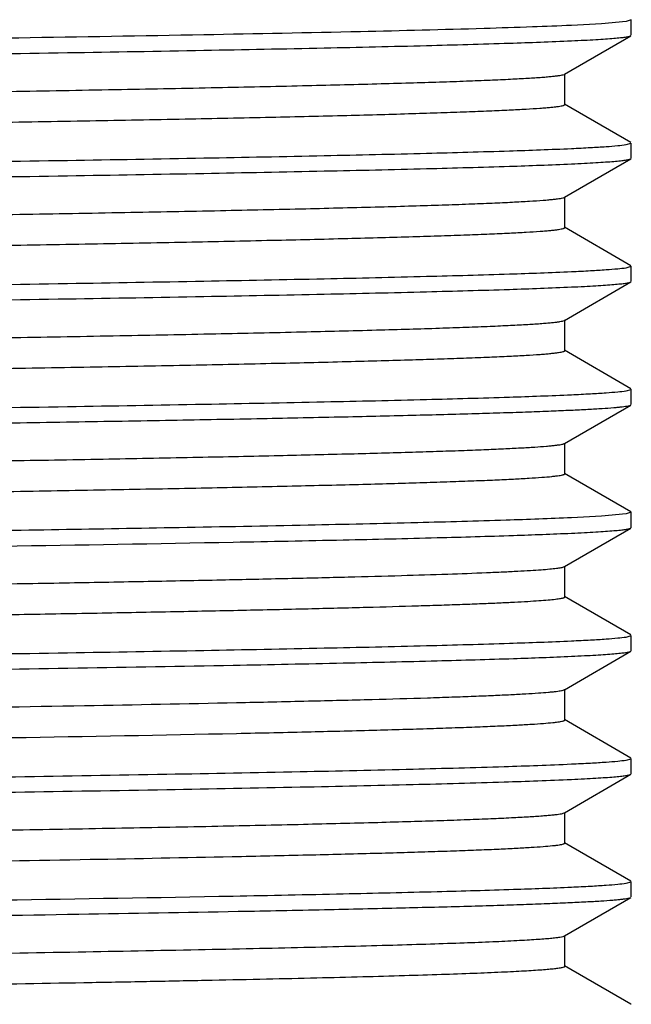
# Model space of a CAD drawing. Units: inches. Extents: x 0 to 11, y 0 to 8.5.
# Drawn here: x 3.1 to 3.2, y 4.8 to 5 of the extents above; entities that cross this region are included whole.
import ezdxf

# ---------------------------------------------------------------- set-up
doc = ezdxf.new("R2010")
doc.units = ezdxf.units.IN
doc.header["$LTSCALE"] = 0.605
doc.header["$MEASUREMENT"] = 0
doc.layers.get('0').update_dxf_attribs({"linetype": 'CONTINUOUS'})

msp = doc.modelspace()

# ---------------------------------------------------------------- linework, layer by layer
at = {"color": 7, "linetype": 'Continuous'}
for p, q in [((3.2121918388, 5.009457594200001), (3.2072221406, 5.0090038014)), ((3.213266213, 5.0097876233), (3.2121918388, 5.009457594200001)), ((3.213266213, 5.0066607216), (3.213266213, 5.0097876233)), ((3.2072221406, 5.0090038014), (3.2011009903, 5.0086737669)), ((3.1996568147, 4.998757471), (3.2131902498, 5.0065729891)), ((3.199736213, 4.9925991725), (3.199736213, 4.9988491725)), ((3.2131902498, 4.9848753558), (3.1996568147, 4.992690874)), ((3.212191836, 4.9844575938), (3.2132494172, 4.9847463723)), ((3.213266213, 4.9816607216), (3.213266213, 4.9847876233)), ((3.1996568147, 4.973757471), (3.2131902498, 4.9815729891)), ((3.199736213, 4.9675991725), (3.199736213, 4.9738491725)), ((3.2131902498, 4.959875355799999), (3.1996568147, 4.967690874)), ((3.212191836, 4.9594575938), (3.2132494172, 4.959746372300001)), ((3.213266213, 4.9566607216), (3.213266213, 4.9597876233)), ((3.1996568147, 4.948757471), (3.2131902498, 4.956572989100001)), ((3.199736213, 4.9425991725), (3.199736213, 4.9488491725)), ((3.2131902498, 4.9348753558), (3.1996568147, 4.942690874)), ((3.212191836, 4.9344575938), (3.2132494172, 4.9347463723)), ((3.213266213, 4.9316607216), (3.213266213, 4.9347876233)), ((3.1996568147, 4.923757471), (3.2131902498, 4.9315729891)), ((3.199736213, 4.9175991725), (3.199736213, 4.9238491725)), ((3.2131902498, 4.9098753558), (3.1996568147, 4.917690874)), ((3.2121942013, 4.9094579575), (3.2072353209, 4.9090046593)), ((3.213266213, 4.9097876233), (3.2121942013, 4.9094579575)), ((3.213266213, 4.906660721600001), (3.213266213, 4.9097876233)), ((3.2072353209, 4.9090046593), (3.201127439, 4.908674986399999)), ((3.1996568147, 4.898757471000001), (3.2131902498, 4.9065729891)), ((3.199736213, 4.8925991725), (3.199736213, 4.8988491725)), ((3.2131902498, 4.8848753558), (3.1996568147, 4.892690873999999)), ((3.212191836, 4.8844575938), (3.2132494172, 4.8847463723)), ((3.213266213, 4.8816607216), (3.213266213, 4.8847876233)), ((3.1996568147, 4.873757471), (3.2131902498, 4.8815729891)), ((3.199736213, 4.8675991725), (3.199736213, 4.8738491725)), ((3.2131902498, 4.8598753558), (3.1996568147, 4.867690874)), ((3.212191836, 4.8594575938), (3.2132494172, 4.8597463723)), ((3.213266213, 4.8566607216), (3.213266213, 4.8597876233)), ((3.1996568147, 4.848757471), (3.2131902498, 4.8565729891)), ((3.199736213, 4.8425991725), (3.199736213, 4.8488491725)), ((3.2131902498, 4.834875355799999), (3.1996568147, 4.842690874)), ((3.212191836, 4.8344575938), (3.2132494172, 4.834746372300001)), ((3.213266213, 4.8316607216), (3.213266213, 4.8347876233)), ((3.1996568147, 4.823757471), (3.2131902498, 4.831572989100001)), ((3.199736213, 4.8175991725), (3.199736213, 4.8238491725)), ((3.2131902498, 4.8098753558), (3.1996568147, 4.817690874)), ((3.2132067249, 4.8098652609), (3.2131902498, 4.8098753558))]:
    msp.add_line(p, q, dxfattribs=at)
for points, knots in [([(2.6081515274, 5.0059210407), (2.6104319725, 5.0060690205), (2.6157961135, 5.006337267), (2.6250193401, 5.006690767699999), (2.6365604054, 5.0070471793), (2.6503222613, 5.007406388), (2.6661894269, 5.007766881), (2.6911539969, 5.0082724117), (2.7264844103, 5.0088881372), (2.7729671559, 5.0096020515), (2.8237382078, 5.0103181142), (2.8770939422, 5.011035539), (2.922370426, 5.0116356256), (2.9585339652, 5.0121217545), (2.9850799747, 5.0124850754), (3.0109171933, 5.012848306), (3.0358284188, 5.0132114089), (3.059604234, 5.013574335), (3.0820447681, 5.0139370164), (3.1029613768, 5.014299368600001), (3.1221782322, 5.0146612339), (3.1395337954, 5.0150224845), (3.152765461, 5.0153328887), (3.1623120837, 5.0155844464), (3.1686570449, 5.015766042), (3.1744387111, 5.015947451000001), (3.1796449341, 5.0161286154), (3.1842647781, 5.0163094523), (3.1882885636, 5.0164897369), (3.1917078608, 5.0166693735), (3.1941756774, 5.0168257504), (3.195842052, 5.0169541722), (3.1968599753, 5.0170443423), (3.1977224942, 5.017134297799999), (3.1984286953, 5.0172231308), (3.1989800869, 5.0173121817), (3.1993386703, 5.0173884418), (3.1995502939, 5.017456823), (3.199658593, 5.0175033451), (3.1997362124, 5.017559032699999), (3.1997362129, 5.0175991725)], [0, 0, 0, 0, 0.0115844672, 0.0272240491, 0.0467891928, 0.0701163766, 0.0970100526, 0.1272444948, 0.1966939721, 0.27613577, 0.3629050419, 0.4540908493, 0.5466339558, 0.5924431689999999, 0.6374295552, 0.6812150061, 0.7234315155, 0.7637242761, 0.8017546669, 0.8372031058, 0.869771746, 0.8991869957999999, 0.9252018458, 0.9368647337999999, 0.947598011, 0.9573791993999999, 0.9661878436, 0.974005583, 0.9808162056, 0.9866057379000001, 0.9913625786, 0.9933508479000001, 0.9950778334999999, 0.9965429628, 0.9977460155, 0.998687368, 0.9993687039, 0.9996135089, 0.9997965212000001, 1, 1, 1, 1]), ([(3.2011009903, 5.0086737669), (3.1984564865, 5.0085519037), (3.1925326645, 5.0083193348), (3.1782376304, 5.0078618687), (3.1559861157, 5.0073180447), (3.1244586718, 5.0066946091), (3.0795322546, 5.00594028), (3.0210519856, 5.0050945285), (2.9499963179, 5.004161066), (2.8760708326, 5.0032258848), (2.8035849479, 5.0022913137), (2.7460145256, 5.0014911125), (2.703835085, 5.0008326465), (2.6762203296, 5.0003575436), (2.651890012, 4.9998840695), (2.631199838, 4.9994140875), (2.6144524519, 4.9989479143), (2.6046367655, 4.9985952684), (2.6004314352, 4.9984014797)], [0, 0, 0, 0, 0.0132196181, 0.0296034151, 0.07142002730000001, 0.1243668034, 0.1870696837, 0.2957960794, 0.4164244707, 0.541924133, 0.6649802074, 0.7784203621, 0.8294356317, 0.8756332393, 0.9163378181, 0.9509545322, 0.9789779612999999, 1, 1, 1, 1]), ([(2.6004315992, 4.9952745855), (2.6030761138, 4.995396448399999), (2.608999955, 4.9956290169), (2.6232950184, 4.9960864823), (2.6455465531, 4.9966303055), (2.677074002, 4.9972537403), (2.7220003919, 4.9980080683), (2.7804805997, 4.998853818500001), (2.8515361761, 4.9997872798), (2.9254615577, 5.0007224597), (2.997947345, 5.0016570295), (3.0555176985, 5.0024572296), (3.0976971005, 5.0031156946), (3.1253118439, 5.0035907968), (3.1496421627, 5.0040642702), (3.1703323524, 5.0045342516), (3.1870797692, 5.0050004242), (3.1968954811, 5.0053530695), (3.2011008267, 5.0055468577)], [0, 0, 0, 0, 0.0132196789, 0.0296035271, 0.07142021259999999, 0.1243670246, 0.1870699065, 0.2957962507, 0.4164245459000001, 0.5419240933, 0.6649800625, 0.7784201484000001, 0.8294354051999999, 0.8756330170000001, 0.9163376195999999, 0.9509543782, 0.9789778734000001, 1, 1, 1, 1]), ([(3.2011008267, 5.0055468577), (3.2019765905, 5.0055872141), (3.2036232558, 5.0056670412), (3.2059347274, 5.0057940721), (3.2079291476, 5.0059207448), (3.2096045818, 5.0060466486), (3.2109592471, 5.0061718214), (3.2118867086, 5.0062814597), (3.2124662158, 5.006373663), (3.2127809881, 5.006435956), (3.2130149424, 5.006497549100001), (3.2131427243, 5.0065455439), (3.2131902484, 5.0065729891)], [0, 0, 0, 0, 0.2164235199, 0.4069766169, 0.571473008, 0.7097600969, 0.8217254065, 0.9073126046, 0.9402269098, 0.9665849644, 0.9864521959, 1, 1, 1, 1]), ([(2.6022288199, 4.9865632446), (2.6023835141, 4.9866015284), (2.6027517496, 4.9866716662), (2.6037143692, 4.98681017), (2.6053417361, 4.9869709049), (2.6077978283, 4.9871551038), (2.6109208172, 4.987340422), (2.6147033919, 4.9875274834), (2.6191372378, 4.9877151507), (2.6242122444, 4.9879033942), (2.6322261251, 4.9881681499), (2.6437478025, 4.9884922544), (2.6593021864, 4.9888665239), (2.6770543924, 4.9892418944), (2.6968428548, 4.9896181451), (2.718487476, 4.989994945299999), (2.7417912481, 4.990372145899999), (2.766542058, 4.9907496417), (2.801775217, 4.9912619516), (2.8476581048, 4.991892817799999), (2.9037457397, 4.9926385912), (2.9597251402, 4.9933843186), (3.005383385, 4.9940156841), (3.0403322814, 4.9945285224), (3.0647955535, 4.994905967099999), (3.0877657824, 4.995283091), (3.1090338906, 4.9956597988), (3.1284063027, 4.9960358659), (3.1457066976, 4.996411123500001), (3.1587550284, 4.9967345705), (3.1680412005, 4.99699746), (3.174103476, 4.997186174599999), (3.1795434213, 4.9973745893), (3.1843486621, 4.9975626307), (3.1885083067, 4.9977500116), (3.1920129042, 4.9979366304), (3.1945198307, 4.998099359599999), (3.1961915201, 4.9982334758), (3.1971940882, 4.9983271054), (3.1980279357, 4.9984203313), (3.1986933203, 4.9985122684), (3.1991891813, 4.9986034389), (3.199462312, 4.9986738562), (3.1995672078, 4.9987153802)], [0, 0, 0, 0, 0.0008000846, 0.001879972, 0.0048824628, 0.0090068925, 0.0142458904, 0.0205884799, 0.0280207524, 0.0365261089, 0.046085403, 0.068276934, 0.0943941826, 0.1241999013, 0.1574231086, 0.1937616254, 0.2328848606, 0.2744368404, 0.3180394598, 0.4097944056, 0.5048172493, 0.5996567535, 0.6908683445, 0.7340699582, 0.775139325, 0.8137027374, 0.8494093232, 0.8819342534000001, 0.9109817199, 0.9362876696, 0.9474643679000001, 0.9576223102, 0.9667384975, 0.9747923454, 0.9817657751000001, 0.9876433020000001, 0.9924122161, 0.9943778390000001, 0.9960630176999999, 0.997467235, 0.9985904622, 0.9994335998999999, 1, 1, 1, 1]), ([(2.6078604049, 4.9809019305), (2.6101025796, 4.9810508418), (2.6153941068, 4.9813196593), (2.6245142709, 4.9816734936), (2.6359641178, 4.9820302786), (2.6496470366, 4.9823899855), (2.6654478506, 4.982751), (2.6903493072, 4.983257537), (2.7256318353, 4.983874309), (2.7720923695, 4.984589283), (2.8228846655, 4.9853064398), (2.8762988199, 4.9860249868), (2.9216438458, 4.9866259587), (2.9578748087, 4.987112825), (2.984478134, 4.9874767368), (3.0103754244, 4.9878405585), (3.0353482598, 4.9882042527), (3.0591860183, 4.98856777), (3.0816876522, 4.9889310425), (3.1026633846, 4.9892939853), (3.1219363134, 4.9896564406), (3.139343898, 4.990018280299999), (3.1526159576, 4.9903291868), (3.1621921906, 4.9905811519), (3.1685570996, 4.9907630444), (3.1743570798, 4.99094475), (3.1795799041, 4.9911262105), (3.1842145666, 4.9913073433), (3.1882513237, 4.9914879225), (3.1916816916, 4.9916678529), (3.1941575226, 4.991824485), (3.1958293242, 4.9919531168), (3.196850568, 4.9920434343), (3.1977159038, 4.9921335369), (3.1984244099, 4.9922225146), (3.1989776061, 4.9923117115), (3.1993373531, 4.9923880932), (3.1995496836, 4.9924565884), (3.1996582955, 4.9925031743), (3.1997362118, 4.9925589391), (3.1997362125, 4.9925991725)], [0, 0, 0, 0, 0.0113855786, 0.0268431774, 0.0462444369, 0.0694267121, 0.0961950507, 0.1263240522, 0.1956223318, 0.2749900128, 0.3617560459, 0.4530000957, 0.5456509753000001, 0.5915283957999999, 0.6365901103, 0.6804561373000001, 0.7227565861, 0.7631347801, 0.8012502693000001, 0.8367817076, 0.8694295731999999, 0.89891871, 0.9250006759, 0.9366941752, 0.9474559042, 0.9572632476999999, 0.9660956321999999, 0.9739345813, 0.9807637894, 0.9865691920999999, 0.9913391181, 0.9933328645, 0.9950646104, 0.9965337759, 0.9977401341, 0.99868406, 0.9993672334, 0.9996126781999999, 0.9997961474, 1, 1, 1, 1]), ([(2.6004315992, 4.9734014873), (2.6030761138, 4.9735233502), (2.608999955, 4.9737559186), (2.6232950184, 4.974213384), (2.6455465531, 4.974757207300001), (2.677074002, 4.975380642), (2.7220003919, 4.97613497), (2.7804805997, 4.976980720299999), (2.8515361761, 4.9779141815), (2.9254615577, 4.9788493615), (2.997947345, 4.9797839312), (3.0555176985, 4.9805841313), (3.0976971005, 4.9812425963), (3.1253118439, 4.981717698500001), (3.1496421627, 4.9821911719), (3.1703323524, 4.9826611533), (3.1870797692, 4.9831273259), (3.1968954811, 4.9834799712), (3.2011008267, 4.9836737594)], [0, 0, 0, 0, 0.0132196789, 0.0296035271, 0.07142021259999999, 0.1243670246, 0.1870699065, 0.2957962507, 0.4164245459000001, 0.5419240933, 0.6649800625, 0.7784201484000001, 0.8294354051999999, 0.8756330170000001, 0.9163376195999999, 0.9509543782, 0.9789778734000001, 1, 1, 1, 1]), ([(3.2011008267, 4.9836737594), (3.2023966182, 4.9837334713), (3.2047425279, 4.9838498269), (3.2078896291, 4.9840400095), (3.2102921028, 4.9842287256), (3.2116436749, 4.9843733525), (3.212191836, 4.9844575938)], [0, 0, 0, 0, 0.3499048802, 0.6335786524, 0.8504001072, 1, 1, 1, 1]), ([(3.2011008267, 4.980546857699999), (3.2019765905, 4.9805872141), (3.2036232558, 4.9806670412), (3.2059347274, 4.9807940721), (3.2079291476, 4.980920744800001), (3.2096045818, 4.9810466486), (3.2109592471, 4.9811718214), (3.2118867086, 4.9812814597), (3.2124662158, 4.981373663), (3.2127809881, 4.981435956), (3.2130149424, 4.9814975491), (3.2131427243, 4.9815455439), (3.2131902484, 4.9815729891)], [0, 0, 0, 0, 0.2164235199, 0.4069766169, 0.571473008, 0.7097600969, 0.8217254065, 0.9073126046, 0.9402269098, 0.9665849644, 0.9864521959, 1, 1, 1, 1]), ([(2.6004315992, 4.9702745855), (2.6030761138, 4.9703964484), (2.608999955, 4.9706290169), (2.6232950184, 4.9710864823), (2.6455465531, 4.9716303055), (2.677074002, 4.972253740299999), (2.7220003919, 4.9730080683), (2.7804805997, 4.9738538185), (2.8515361761, 4.9747872798), (2.9254615577, 4.9757224597), (2.997947345, 4.9766570295), (3.0555176985, 4.9774572296), (3.0976971005, 4.9781156946), (3.1253118439, 4.9785907968), (3.1496421627, 4.979064270199999), (3.1703323524, 4.979534251600001), (3.1870797692, 4.9800004242), (3.1968954811, 4.9803530695), (3.2011008267, 4.980546857699999)], [0, 0, 0, 0, 0.0132196789, 0.0296035271, 0.07142021259999999, 0.1243670246, 0.1870699065, 0.2957962507, 0.4164245459000001, 0.5419240933, 0.6649800625, 0.7784201484000001, 0.8294354051999999, 0.8756330170000001, 0.9163376195999999, 0.9509543782, 0.9789778734000001, 1, 1, 1, 1]), ([(2.6021550102, 4.9615441252), (2.6022986145, 4.9615831467), (2.6026456836, 4.96165369), (2.6035674977, 4.9617931726), (2.6051473553, 4.961953979900001), (2.607550034, 4.9621386299), (2.6106248447, 4.9623243406), (2.6143644359, 4.962511968999999), (2.6187605969, 4.9627002112), (2.6238032176, 4.962889065400001), (2.6317844843, 4.963154870299999), (2.6432784365, 4.9634801242), (2.6588148126, 4.9638556056), (2.676568701, 4.9642322153), (2.696377402, 4.9646097276), (2.7180593856, 4.9649878012), (2.7414159368, 4.9653662836), (2.7662329897, 4.9657450664), (2.8015749576, 4.9662591802), (2.8476098609, 4.9668921906), (2.9038869329, 4.9676404835), (2.9510736776, 4.968269011399999), (2.9882458879, 4.9687788424), (3.0150918945, 4.9691579494), (3.0408900627, 4.969536891000001), (3.0654039442, 4.9699156098), (3.0884088635, 4.970294012799999), (3.1096939773, 4.970671987), (3.1290642137, 4.9710493037), (3.1463420505, 4.9714257892), (3.159358402, 4.971750398399999), (3.168608161, 4.9720143181), (3.1746348822, 4.9722036563), (3.180033743, 4.9723926802), (3.1847923775, 4.9725813135), (3.1888999322, 4.9727692419), (3.1923470044, 4.9729563704), (3.1948026337, 4.9731196479), (3.1964305692, 4.9732544626), (3.1973984499, 4.9733482886), (3.1981962379, 4.9734417199), (3.1988247039, 4.973533494700001), (3.1992820018, 4.9736246763), (3.199529771, 4.9736951256), (3.199620172, 4.9737383112)], [0, 0, 0, 0, 0.0007469530000000001, 0.0017751215, 0.004679620900000001, 0.0087140395, 0.0138713321, 0.0201407027, 0.0275083335, 0.0359576792, 0.0454695894, 0.06759206200000001, 0.09367384769999999, 0.1234763891, 0.1567268611, 0.1931207438, 0.23232465, 0.2739794015, 0.3177033329, 0.4097408443, 0.5050713703999999, 0.6002085683, 0.6466136182, 0.6916731729000001, 0.7349743353, 0.7761203368999999, 0.8147341795999999, 0.8504621001999999, 0.8829768256999999, 0.9119805962, 0.9372079361, 0.9483319461, 0.9584281949, 0.9674736704000001, 0.9754478138, 0.9823326154, 0.9881127076, 0.9927755613, 0.9946850061, 0.9963119764, 0.9976560417, 0.9987173320999999, 0.9994971181, 1, 1, 1, 1]), ([(2.6082104381, 4.9559248548), (2.6104984983, 4.9560726528), (2.6158770869, 4.9563407834), (2.6251208147, 4.9566942173), (2.6366800162, 4.9570505531), (2.6504575571, 4.9574096623), (2.6663378971, 4.9577700509), (2.6913149773, 4.958275381), (2.7266548495, 4.9588908976), (2.7731419242, 4.9596046002), (2.823908652, 4.9603204444), (2.8772526634, 4.9610376452), (2.9225154275, 4.961637555), (2.9586654881, 4.9621235367), (2.9852000488, 4.9624867397), (3.0110252722, 4.962849852200001), (3.0359241988, 4.963212837099999), (3.0596876514, 4.9635756452), (3.0821159937, 4.9639382087), (3.1030208068, 4.964300443), (3.1222264769, 4.9646621906), (3.1395716642, 4.965023323600001), (3.1527952733, 4.9653336274), (3.162335991, 4.965585104), (3.168676974, 4.9657666403), (3.1744549884, 4.9659479901), (3.1796579007, 4.966129095299999), (3.1842747901, 4.9663098733), (3.1882959889, 4.966490099), (3.1917130787, 4.966669677), (3.1941792969, 4.9668260029), (3.1958445896, 4.9669543829), (3.1968618511, 4.9670445235), (3.1977238084, 4.9671344496), (3.1984295497, 4.9672232538), (3.1989805813, 4.967312276), (3.1993389332, 4.9673885105), (3.1995504155, 4.967456870299999), (3.1996586522, 4.9675033787), (3.199736212, 4.967559051499999), (3.1997362122, 4.9675991725)], [0, 0, 0, 0, 0.0116240897, 0.0272999194, 0.0468977, 0.0702537362, 0.0971723627, 0.1274277903, 0.1969073488, 0.276363879, 0.3631337736, 0.4543079671, 0.5468296056, 0.5926252368, 0.6375966250999999, 0.681366035, 0.723565835, 0.7638415901000001, 0.801855043, 0.8372869629999999, 0.8698398365000001, 0.8992403829000001, 0.9252418774, 0.9368986723, 0.9476262899, 0.9574022715, 0.9662061938, 0.974019711, 0.9808266365999999, 0.9866130104999999, 0.991367247, 0.9933544258, 0.9950804659999999, 0.9965447923999999, 0.9977471853000001, 0.9986880265000001, 0.9993689984, 0.999613674, 0.9997965965000001, 1, 1, 1, 1]), ([(3.2011008267, 4.9586737594), (3.2023966182, 4.9587334713), (3.2047425279, 4.9588498269), (3.2078896291, 4.9590400095), (3.2102921028, 4.9592287256), (3.2116436749, 4.9593733525), (3.212191836, 4.9594575938)], [0, 0, 0, 0, 0.3499048802, 0.6335786524, 0.8504001072, 1, 1, 1, 1]), ([(2.6004315992, 4.9484014873), (2.6030761138, 4.948523350199999), (2.608999955, 4.9487559186), (2.6232950184, 4.949213384), (2.6455465531, 4.9497572073), (2.677074002, 4.950380642), (2.7220003919, 4.95113497), (2.7804805997, 4.9519807203), (2.8515361761, 4.9529141815), (2.9254615577, 4.9538493615), (2.997947345, 4.9547839312), (3.0555176985, 4.9555841313), (3.0976971005, 4.9562425963), (3.1253118439, 4.9567176985), (3.1496421627, 4.9571911719), (3.1703323524, 4.9576611533), (3.1870797692, 4.9581273259), (3.1968954811, 4.9584799712), (3.2011008267, 4.9586737594)], [0, 0, 0, 0, 0.0132196789, 0.0296035271, 0.07142021259999999, 0.1243670246, 0.1870699065, 0.2957962507, 0.4164245459000001, 0.5419240933, 0.6649800625, 0.7784201484000001, 0.8294354051999999, 0.8756330170000001, 0.9163376195999999, 0.9509543782, 0.9789778734000001, 1, 1, 1, 1]), ([(2.6004315992, 4.9452745855), (2.6030761138, 4.945396448399999), (2.608999955, 4.9456290169), (2.6232950184, 4.9460864823), (2.6455465531, 4.9466303055), (2.677074002, 4.9472537403), (2.7220003919, 4.9480080683), (2.7804805997, 4.9488538185), (2.8515361761, 4.9497872798), (2.9254615577, 4.950722459700001), (2.997947345, 4.9516570295), (3.0555176985, 4.952457229599999), (3.0976971005, 4.9531156946), (3.1253118439, 4.9535907968), (3.1496421627, 4.9540642702), (3.1703323524, 4.9545342516), (3.1870797692, 4.955000424200001), (3.1968954811, 4.9553530695), (3.2011008267, 4.9555468577)], [0, 0, 0, 0, 0.0132196789, 0.0296035271, 0.07142021259999999, 0.1243670246, 0.1870699065, 0.2957962507, 0.4164245459000001, 0.5419240933, 0.6649800625, 0.7784201484000001, 0.8294354051999999, 0.8756330170000001, 0.9163376195999999, 0.9509543782, 0.9789778734000001, 1, 1, 1, 1]), ([(3.2011008267, 4.9555468577), (3.2019765905, 4.9555872141), (3.2036232558, 4.9556670412), (3.2059347274, 4.9557940721), (3.2079291476, 4.9559207448), (3.2096045818, 4.9560466486), (3.2109592471, 4.9561718214), (3.2118867086, 4.9562814597), (3.2124662158, 4.956373663), (3.2127809881, 4.956435956), (3.2130149424, 4.9564975491), (3.2131427243, 4.9565455439), (3.2131902484, 4.956572989100001)], [0, 0, 0, 0, 0.2164235199, 0.4069766169, 0.571473008, 0.7097600969, 0.8217254065, 0.9073126046, 0.9402269098, 0.9665849644, 0.9864521959, 1, 1, 1, 1]), ([(2.6020881073, 4.936525008999999), (2.6022199095, 4.9365647144), (2.6025441948, 4.9366353305), (2.603117864, 4.9367273743), (2.6038618931, 4.9368202645), (2.6051922431, 4.9369565638), (2.6072786916, 4.9371195417), (2.6102861868, 4.937305786600001), (2.6139594984, 4.937493050500001), (2.6182902024, 4.9376813155), (2.623268476, 4.9378700981), (2.6311665021, 4.9381360546), (2.6425601985, 4.938461337200001), (2.657981438, 4.938836744700001), (2.6756278316, 4.9392132998), (2.6953376638, 4.939590778299999), (2.7169303118, 4.9399688278), (2.7402078789, 4.940347293399999), (2.764957023, 4.9407260644), (2.8002322836, 4.9412403049), (2.8462151966, 4.941873436), (2.902468592, 4.9426217189), (2.9496681058, 4.9432501143), (2.9868765094, 4.9437598293), (3.0137686794, 4.9441389431), (3.0396251367, 4.944517894700001), (3.0642088979, 4.9448966269), (3.0872946466, 4.9452750487), (3.1086707979, 4.9456530488), (3.1281414447, 4.9460304041), (3.1455281438, 4.9464069439), (3.1586400578, 4.9467315084), (3.1679697415, 4.946995322099999), (3.1740586871, 4.947184684100001), (3.1795210908, 4.9473737429), (3.1843444403, 4.9475624241), (3.1885177282, 4.947750435), (3.1920314055, 4.9479376748), (3.1945430099, 4.9481009644), (3.1962160955, 4.9482355862), (3.1972179583, 4.9483295178), (3.1980499059, 4.9484230445), (3.1987122633, 4.9485152183), (3.1992038615, 4.9486066475), (3.1994738527, 4.9486772799), (3.199576739, 4.948719208)], [0, 0, 0, 0, 0.0006909172, 0.0016624383, 0.0029164942, 0.0044534826, 0.0083746395, 0.0134195307, 0.0195776841, 0.0268355739, 0.0351769173, 0.0445828252, 0.0665002693, 0.09238790720000001, 0.1220089715, 0.1550923062, 0.1913349262, 0.2304048324, 0.2719440751, 0.315572048, 0.4074796225, 0.5027664914, 0.597947902, 0.6444076261, 0.6895429629000001, 0.7329403198000001, 0.7742020449, 0.8129500778000001, 0.8488294228000001, 0.8815114158, 0.9106967593999999, 0.9361183062999999, 0.9473436004000001, 0.9575436122, 0.9666950839, 0.9747772105, 0.9817717211, 0.9876629791, 0.9924381572, 0.9944040884, 0.9960876906, 0.9974884484000001, 0.9986063497, 0.9994423515, 1, 1, 1, 1]), ([(2.6079179717, 4.9309057447), (2.6101678003, 4.9310544676), (2.6154738508, 4.931323172), (2.6246146312, 4.9316769401), (2.6360827308, 4.9320336513), (2.6497814511, 4.932393258899999), (2.6655955536, 4.9327541695), (2.6905096645, 4.9332605055), (2.7258018156, 4.9338770687), (2.7722668528, 4.9345918313), (2.8230549649, 4.9353087698), (2.8764575015, 4.9360270929), (2.9217888735, 4.9366278881), (2.9580063938, 4.9371146073), (2.9845982857, 4.9374784011), (3.01048359, 4.937842104800001), (3.03544413, 4.938205681), (3.0592695248, 4.9385690803), (3.0817589619, 4.9389322348), (3.1027228908, 4.9392950598), (3.1219846243, 4.9396573973), (3.1393818216, 4.9400191194), (3.1526458149, 4.9403299256), (3.1622161348, 4.9405818095), (3.1685770599, 4.940763642699999), (3.1743733829, 4.9409452891), (3.1795928917, 4.9411266905), (3.1842245946, 4.9413077642), (3.1882587614, 4.9414882848), (3.1916869179, 4.9416681563), (3.1941611485, 4.9418247377), (3.1958318662, 4.9419533275), (3.196852447, 4.9420436154), (3.19771722, 4.9421336888), (3.1984252656, 4.9422226377), (3.1989781018, 4.9423118053), (3.1993376163, 4.942388162799999), (3.1995498057, 4.9424566351), (3.199658354, 4.9425032087), (3.1997362128, 4.9425589577), (3.1997362123, 4.9425991725)], [0, 0, 0, 0, 0.0114253242, 0.0269192946, 0.046353312, 0.0695645555, 0.0963579531, 0.1265080386, 0.19583656, 0.2752190752, 0.3619857709000001, 0.4532181889, 0.5458475302, 0.5917113166, 0.6367579718, 0.6806078889, 0.7228915545, 0.763252666, 0.8013511392, 0.8368659808, 0.8694980041, 0.8989723656, 0.9250409096, 0.9367282853, 0.9474843257, 0.9572864376000001, 0.9661140744, 0.9739487823, 0.9807742720999999, 0.9865765027, 0.9913438095999999, 0.9933364617, 0.9950672568000001, 0.9965356134000001, 0.99774131, 0.9986847229000001, 0.9993675289, 0.9996128451, 0.9997962218, 1, 1, 1, 1]), ([(2.6004315992, 4.9234014873), (2.6030761138, 4.9235233502), (2.608999955, 4.9237559186), (2.6232950184, 4.924213384), (2.6455465531, 4.9247572073), (2.677074002, 4.925380641999999), (2.7220003919, 4.92613497), (2.7804805997, 4.9269807203), (2.8515361761, 4.927914181499999), (2.9254615577, 4.9288493615), (2.997947345, 4.9297839312), (3.0555176985, 4.9305841313), (3.0976971005, 4.9312425963), (3.1253118439, 4.9317176985), (3.1496421627, 4.9321911719), (3.1703323524, 4.9326611533), (3.1870797692, 4.9331273259), (3.1968954811, 4.9334799712), (3.2011008267, 4.9336737594)], [0, 0, 0, 0, 0.0132196789, 0.0296035271, 0.07142021259999999, 0.1243670246, 0.1870699065, 0.2957962507, 0.4164245459000001, 0.5419240933, 0.6649800625, 0.7784201484000001, 0.8294354051999999, 0.8756330170000001, 0.9163376195999999, 0.9509543782, 0.9789778734000001, 1, 1, 1, 1]), ([(3.2011008267, 4.9336737594), (3.2023966182, 4.9337334713), (3.2047425279, 4.9338498269), (3.2078896291, 4.9340400095), (3.2102921028, 4.9342287256), (3.2116436749, 4.9343733525), (3.212191836, 4.9344575938)], [0, 0, 0, 0, 0.3499048802, 0.6335786524, 0.8504001072, 1, 1, 1, 1]), ([(2.6078154744, 4.920575556499999), (2.6113074596, 4.9207032674), (2.6189939189, 4.9209499727), (2.6370451927, 4.9214355937), (2.6643389935, 4.9220177236), (2.702163408, 4.9226863788), (2.7458995423, 4.9233585859), (2.7942455289, 4.9240337327), (2.8457623145, 4.9247101765), (2.8989164007, 4.92538728), (2.95212555, 4.9260644248), (2.995782825, 4.9266358597), (3.0295488607, 4.9270985713), (3.0535578669, 4.9274406438), (3.0764277012, 4.9277825476), (3.0979878545, 4.9281242364), (3.1180775843, 4.9284656265), (3.1365471125, 4.9288066172), (3.1532587497, 4.9291469988), (3.1680879117, 4.9294866175), (3.1792171324, 4.9297796878), (3.1870975048, 4.930018001000001), (3.1922142029, 4.930188755400001), (3.1967874371, 4.9303592189), (3.200808689, 4.9305293216), (3.2042705202, 4.930698766), (3.2071664824, 4.9308674708), (3.2092231953, 4.9310147411), (3.2105811227, 4.9311364691), (3.2113839423, 4.9312210243), (3.2120418156, 4.9313052163), (3.2125559893, 4.9313877654), (3.212924171, 4.9314697965), (3.2131216422, 4.9315333689), (3.2131902485, 4.9315729891)], [0, 0, 0, 0, 0.0173120241, 0.0381005356, 0.0894641865, 0.1525645243, 0.2255244719, 0.3061729936, 0.3921099759, 0.4807777743, 0.5695374120000001, 0.6557471761, 0.6970889726999999, 0.7368413023999999, 0.7747078569, 0.8104064009999999, 0.8436708804, 0.8742534134000001, 0.9019261511, 0.9264830006, 0.9477412011, 0.9570829419, 0.9655427892, 0.9731050914, 0.9797559238, 0.9854831387, 0.9902764671, 0.9941276742, 0.9956980893999999, 0.9970310609, 0.9981264776000001, 0.9989847575, 0.9996074937, 1, 1, 1, 1]), ([(2.6164288463, 4.9125991725), (2.6194826425, 4.912730692), (2.6262930349, 4.9129823596), (2.6426024573, 4.9134771245), (2.6677553174, 4.914066270299999), (2.7030833767, 4.9147421645), (2.7444521111, 4.9154220396), (2.790597394, 4.9161054588), (2.8401092103, 4.9167903723), (2.8914745797, 4.9174761088), (2.9431238833, 4.9181619738), (2.985627606, 4.9187403678), (3.0185887683, 4.9192087787), (3.042081961, 4.9195553656), (3.0644934909, 4.919901786), (3.0856518166, 4.9202479931), (3.1053949915, 4.9205939037), (3.1235719028, 4.920939417300001), (3.1400434343, 4.9212843268), (3.1546835223, 4.9216284788), (3.165686393, 4.9219253533), (3.1734900746, 4.922166693), (3.1785671233, 4.9223397288), (3.183112357, 4.9225124806), (3.187117085, 4.9226848798), (3.1905736954, 4.922856647300001), (3.1934755866, 4.9230276931), (3.1955441091, 4.9231769279), (3.196916979, 4.9233000723), (3.197734988, 4.923385858000001), (3.1984108423, 4.923471258999999), (3.1989452154, 4.923555334900001), (3.1993367761, 4.9236387088), (3.199549679, 4.9237033623), (3.1996280497, 4.9237421406)], [0, 0, 0, 0, 0.0157190635, 0.0350465739, 0.08391144800000001, 0.1451048666, 0.2167584395, 0.2966835169, 0.3824383992, 0.4714031049, 0.5608595033, 0.6480744306, 0.6900037167, 0.7303832621999999, 0.7689040737, 0.8052713979999999, 0.8392069848, 0.8704512238, 0.8987651437999999, 0.9239322659, 0.9457603053, 0.9553690915999999, 0.9640827502, 0.9718847329000001, 0.9787602862, 0.9846965129999999, 0.9896824733, 0.9937093375, 0.9953610511, 0.9967708823999999, 0.9979386523, 0.99886468, 0.9995503303000001, 1, 1, 1, 1]), ([(2.6164288463, 4.9063491725), (2.6195154156, 4.9064821035), (2.6264046606, 4.9067362811), (2.642921092, 4.907235897900001), (2.668416064, 4.90783052), (2.7042355235, 4.9085127111), (2.7461760731, 4.9091989401), (2.7929314378, 4.909888773600001), (2.8430454536, 4.9105801021), (2.8949572544, 4.911272263), (2.9386139791, 4.9118523389), (2.9732211298, 4.9123218572), (2.9984631459, 4.912671933), (3.022942941, 4.9130219133), (3.0464695271, 4.913371765), (3.0688593536, 4.9137214414), (3.0899377406, 4.914070878), (3.1095402407, 4.9144199941), (3.1275139266, 4.9147686383), (3.1437185787, 4.9151166886), (3.156057836, 4.9154158316), (3.1649510891, 4.9156582581), (3.1708563429, 4.915833202), (3.1762345499, 4.9160079631), (3.1810752222, 4.9161824982), (3.1853689298, 4.9163566875), (3.1891073158, 4.9165304387), (3.1922831531, 4.9167032895), (3.1948903337, 4.916875270299999), (3.1967045765, 4.917025642400001), (3.1978673336, 4.9171513236), (3.1985228703, 4.91723694), (3.1990346012, 4.9173227194), (3.19936761, 4.9173962442), (3.1995637081, 4.9174620829), (3.1996651061, 4.917507171600001), (3.1997362134, 4.9175611015), (3.1997362127, 4.9175991725)], [0, 0, 0, 0, 0.0158835536, 0.0354428822, 0.08495378619999999, 0.1469941474, 0.2196332204, 0.3006095162, 0.3874015852, 0.4773066977000001, 0.5675251048, 0.6118717988, 0.6552472952, 0.6973132522, 0.7377415519, 0.7762168639, 0.8124391093000001, 0.8461258072, 0.8770142884000001, 0.9048637619, 0.9294572216, 0.9404720746999999, 0.9506032045999999, 0.9598309301000001, 0.9681373620999999, 0.9755064478000001, 0.9819240418, 0.9873779689, 0.9918581646, 0.9953569481, 0.9967367861, 0.9978699673999999, 0.9987569625, 0.9993995351, 0.9996308342, 0.9998042676000001, 1, 1, 1, 1]), ([(3.201127439, 4.908674986399999), (3.196686405, 4.9084701176), (3.1862638527, 4.9081002382), (3.1684174747, 4.9076123089), (3.1462689175, 4.907120272), (3.1301008566, 4.9068129592), (3.1213556495, 4.906655761100001)], [0, 0, 0, 0, 0.1671357632, 0.3920612268, 0.671175682, 1, 1, 1, 1]), ([(3.1213556495, 4.906655761100001), (3.1050613222, 4.9063628648), (3.0701455916, 4.9058001972), (2.994098782, 4.9047198082), (2.8936201097, 4.9034486585), (2.7936324073, 4.9021737319), (2.7191408692, 4.901088264), (2.6853752947, 4.9005228042), (2.6697401983, 4.9002271792)], [0, 0, 0, 0, 0.1082466808, 0.2319449173, 0.505164397, 0.7756933442, 0.896130945, 1, 1, 1, 1]), ([(3.1323475699, 4.9037316813), (3.1398058629, 4.9038731119), (3.1536227046, 4.9041501107), (3.1726150561, 4.9045937522), (3.1880753811, 4.9050339582), (3.1971762343, 4.905366007), (3.2011008267, 4.9055468577)], [0, 0, 0, 0, 0.3253758205, 0.6027864279, 0.8286346756, 1, 1, 1, 1]), ([(3.2011008267, 4.9055468577), (3.2019765905, 4.905587214100001), (3.2036232558, 4.9056670412), (3.2059347274, 4.9057940721), (3.2079291476, 4.9059207448), (3.2096045818, 4.9060466486), (3.2109592471, 4.9061718214), (3.2118867086, 4.906281459700001), (3.2124662158, 4.906373663), (3.2127809881, 4.906435956), (3.2130149424, 4.9064975491), (3.2131427243, 4.9065455439), (3.2131902484, 4.9065729891)], [0, 0, 0, 0, 0.2164235199, 0.4069766169, 0.571473008, 0.7097600969, 0.8217254065, 0.9073126046, 0.9402269098, 0.9665849644, 0.9864521959, 1, 1, 1, 1]), ([(2.6803689667, 4.897296037099999), (2.6966941099, 4.8975892337), (2.7316727049, 4.8981524401), (2.8078382412, 4.8992340898), (2.8885343699, 4.9002530754), (2.9704725039, 4.9012998842), (3.029349608, 4.902086133), (3.0829885595, 4.9028694401), (3.1167309503, 4.9034355454), (3.1323475699, 4.9037316813)], [0, 0, 0, 0, 0.1083642206, 0.2321757592, 0.5055464864, 0.6439709949, 0.7760273678, 0.8963369498999999, 1, 1, 1, 1]), ([(2.6805206245, 4.889304070400001), (2.6912568522, 4.8895153625), (2.7140991088, 4.8899273723), (2.7501529217, 4.8905067702), (2.7894975768, 4.8910875373), (2.8312734145, 4.8916691936), (2.8745676526, 4.8922513144), (2.9184343231, 4.8928336013), (2.9619149492, 4.8934157817), (3.0040594914, 4.8939975376), (3.0439471041, 4.8945785776), (3.0753754972, 4.8950740573), (3.098740966, 4.8954756387), (3.1147034744, 4.895768464200001), (3.129495763, 4.896061031399999), (3.1430369255, 4.8963532607), (3.1552529017, 4.8966450334), (3.1660768972, 4.8969360727), (3.1754497272, 4.8972262107), (3.1823290058, 4.8974779465), (3.1870688546, 4.897683794700001), (3.1900397436, 4.897829644100001), (3.1926150188, 4.8979749789), (3.1947910959, 4.8981198335), (3.1965654847, 4.8982630107), (3.1979352503, 4.8984054414), (3.1988237649, 4.8985291786), (3.1993284462, 4.8986375353), (3.1995127896, 4.8986923034), (3.1995859484, 4.8987230165)], [0, 0, 0, 0, 0.0620473611, 0.1320068836, 0.2083505521, 0.2894107182, 0.3734166008, 0.4585330135, 0.5429004928, 0.6246759473, 0.7020729565, 0.7734008374, 0.8062958579999999, 0.8371016519, 0.8656498218, 0.8917843451, 0.9153624494, 0.9362554097, 0.9543492948000001, 0.9695456876, 0.9760310068000001, 0.98176246, 0.9867324758, 0.9909346721, 0.9943639967, 0.9970170620000001, 0.9988931595999999, 0.9995415386, 1, 1, 1, 1]), ([(2.6805206245, 4.8830540704), (2.6914105023, 4.8832683863), (2.7145934843, 4.8836860319), (2.751197204, 4.8842729813), (2.7911569117, 4.884861351700001), (2.8335760086, 4.8854506401), (2.8775027103, 4.8860403977), (2.9219513955, 4.886630314700001), (2.9659247305, 4.8872200803), (3.0084360465, 4.887809422), (3.0425123447, 4.8883094452), (3.0683303618, 4.8887139114), (3.0863535025, 4.8890109196), (3.1033341282, 4.8893077595), (3.119176855, 4.8896043885), (3.1337926923, 4.8899007375), (3.1470995468, 4.8901966788), (3.1590226779, 4.8904921132), (3.1680624018, 4.8907462796), (3.1745526917, 4.8909522455), (3.178848084, 4.891100692), (3.1827528287, 4.8912489866), (3.1862614499, 4.8913970789), (3.1893690287, 4.8915449134), (3.1920712385, 4.8916922712), (3.1943643003, 4.8918391834), (3.1962452233, 4.8919844803), (3.197711425, 4.8921292474), (3.1986727185, 4.8922547483), (3.199231585, 4.8923646365), (3.1994719919, 4.8924273788), (3.199612251, 4.892482995), (3.1996880656, 4.8925225474), (3.199736213, 4.8925687719), (3.199736213, 4.8925991725)], [0, 0, 0, 0, 0.0629108752, 0.1339238131, 0.2114460382, 0.2937385718, 0.3789553201, 0.4651845339, 0.5504917336, 0.6329631405, 0.7107486433, 0.747333702, 0.7821033565000001, 0.8148623743000001, 0.8454268296999999, 0.8736251536, 0.8992990984999999, 0.9223046469, 0.9425128581000001, 0.9515319884000001, 0.9598106559, 0.9673373270000001, 0.9741015564, 0.9800940181000001, 0.9853065482, 0.9897322125, 0.9933654363, 0.9962022976999999, 0.9982413768999999, 0.9989629301, 0.9994881990000001, 0.9996790896, 0.9998244096, 1, 1, 1, 1]), ([(2.6004315992, 4.8734014873), (2.6030761138, 4.8735233502), (2.608999955, 4.873755918600001), (2.6232950184, 4.874213384), (2.6455465531, 4.8747572073), (2.677074002, 4.875380642), (2.7220003919, 4.87613497), (2.7804805997, 4.8769807203), (2.8515361761, 4.8779141815), (2.9254615577, 4.878849361499999), (2.997947345, 4.8797839312), (3.0555176985, 4.8805841313), (3.0976971005, 4.8812425963), (3.1253118439, 4.8817176985), (3.1496421627, 4.8821911719), (3.1703323524, 4.8826611533), (3.1870797692, 4.883127325899999), (3.1968954811, 4.8834799712), (3.2011008267, 4.8836737594)], [0, 0, 0, 0, 0.0132196789, 0.0296035271, 0.07142021259999999, 0.1243670246, 0.1870699065, 0.2957962507, 0.4164245459000001, 0.5419240933, 0.6649800625, 0.7784201484000001, 0.8294354051999999, 0.8756330170000001, 0.9163376195999999, 0.9509543782, 0.9789778734000001, 1, 1, 1, 1]), ([(3.2011008267, 4.8836737594), (3.2023966182, 4.8837334713), (3.2047425279, 4.8838498269), (3.2078896291, 4.8840400095), (3.2102921028, 4.8842287256), (3.2116436749, 4.8843733525), (3.212191836, 4.8844575938)], [0, 0, 0, 0, 0.3499048802, 0.6335786524, 0.8504001072, 1, 1, 1, 1]), ([(3.2011008267, 4.8805468577), (3.2019765905, 4.8805872141), (3.2036232558, 4.8806670412), (3.2059347274, 4.8807940721), (3.2079291476, 4.8809207448), (3.2096045818, 4.8810466486), (3.2109592471, 4.8811718214), (3.2118867086, 4.8812814597), (3.2124662158, 4.881373663), (3.2127809881, 4.881435956), (3.2130149424, 4.881497549100001), (3.2131427243, 4.8815455439), (3.2131902484, 4.8815729891)], [0, 0, 0, 0, 0.2164235199, 0.4069766169, 0.571473008, 0.7097600969, 0.8217254065, 0.9073126046, 0.9402269098, 0.9665849644, 0.9864521959, 1, 1, 1, 1]), ([(3.1323475699, 4.8787316813), (3.1398058629, 4.8788731119), (3.1536227046, 4.879150110699999), (3.1726150561, 4.8795937522), (3.1880753811, 4.8800339582), (3.1971762343, 4.880366007), (3.2011008267, 4.8805468577)], [0, 0, 0, 0, 0.3253758205, 0.6027864279, 0.8286346756, 1, 1, 1, 1]), ([(2.6004315992, 4.8702745855), (2.6025622319, 4.8703727681), (2.6072560576, 4.8705627229), (2.6183254512, 4.8709374801), (2.6352091016, 4.8713873405), (2.6589036948, 4.8719031192), (2.6868601042, 4.8724216247), (2.7185857279, 4.8729425938), (2.7667535975, 4.8736622424), (2.8317535181, 4.8745345269), (2.9122343554, 4.8755552617), (2.9919104639, 4.8765745962), (3.0651906765, 4.8775891286), (3.1112751234, 4.8783320873), (3.1323475699, 4.8787316813)], [0, 0, 0, 0, 0.0120278314, 0.0264907356, 0.06245815070000001, 0.1072710479, 0.1601409824, 0.2201370404, 0.2862024963, 0.4317998667, 0.5867179894, 0.7400872340000001, 0.8811467233, 1, 1, 1, 1]), ([(3.1330191358, 4.871138927900001), (3.1378936422, 4.8712419508), (3.1470910378, 4.8714454525), (3.1600302451, 4.871767601499999), (3.1697400457, 4.872045577), (3.1766180052, 4.8722715376), (3.1810884904, 4.8724334844), (3.1850889698, 4.8725951673), (3.1886127465, 4.8727565227), (3.1916539653, 4.8729172935), (3.1942075449, 4.8730773946), (3.1960283336, 4.8732170754), (3.1972374995, 4.8733322948), (3.1979588449, 4.8734126041), (3.1985556168, 4.873492542), (3.1990284427, 4.8735713425), (3.1993762569, 4.8736494093), (3.1995656785, 4.8737100642), (3.1996356443, 4.8737459665)], [0, 0, 0, 0, 0.2192833889, 0.4137602227, 0.5821296958, 0.6561657887, 0.7232678236, 0.7833244125, 0.8362364109, 0.8819174324, 0.9202945221, 0.9513095037, 0.9640431069, 0.9749231437, 0.9839492828, 0.9911251859, 0.9964631271, 1, 1, 1, 1]), ([(2.6021836806, 4.861551766), (2.6024411876, 4.8616191012), (2.6031051153, 4.8617291877), (2.6043120087, 4.861872993), (2.6059392165, 4.8620174904), (2.607983307, 4.8621645433), (2.6104423572, 4.8623121492), (2.6145394574, 4.8625235938), (2.6206675495, 4.8627799682), (2.6292032982, 4.8630741737), (2.639277885, 4.8633696042), (2.6508342362, 4.8636660929), (2.6638069137, 4.8639631762), (2.6781224131, 4.8642607301), (2.6996536624, 4.8646723286), (2.7292565305, 4.8651783632), (2.767522751, 4.8657685671), (2.8088050133, 4.8663598937), (2.8521688738, 4.8669519557), (2.8966327669, 4.867544395099999), (2.9411902281, 4.8681366814), (2.997895418, 4.8689067512), (3.0514456568, 4.8696766757), (3.1006278808, 4.8704993683), (3.1227286643, 4.8709214382), (3.1330191358, 4.871138927900001)], [0, 0, 0, 0, 0.0015038728, 0.0037933877, 0.0068700899, 0.010731483, 0.015373013, 0.0207886224, 0.0339114456, 0.0500272013, 0.0690453635, 0.0908586363, 0.1153437255, 0.1423620941, 0.1717607951, 0.237020719, 0.3096470559, 0.387996386, 0.4702956317, 0.5546822449000001, 0.6392463995000001, 0.7220742487, 0.8751047129, 0.9418442971, 1, 1, 1, 1]), ([(3.1330191358, 4.8648889279), (3.1380754671, 4.8649957937), (3.1475906841, 4.8652067151), (3.1591004196, 4.8654950874), (3.1673876896, 4.8657287807), (3.1728858966, 4.8658973686), (3.1778910019, 4.8660657802), (3.182393943, 4.8662339741), (3.1863865762, 4.866401835), (3.1898616873, 4.866569274), (3.192813051, 4.8667358467), (3.1952353958, 4.8669015808), (3.1969207421, 4.867046499700001), (3.1980006791, 4.86716761), (3.1986095641, 4.8672501304), (3.1990847897, 4.8673327863), (3.1993942351, 4.8674037049), (3.1995760649, 4.8674671041), (3.1996710503, 4.8675108428), (3.199736212, 4.8675630238), (3.1997362127, 4.8675991725)], [0, 0, 0, 0, 0.2269651878, 0.4271217393, 0.5166867916, 0.5990230524, 0.6739821092, 0.7414291262999999, 0.8012432572, 0.8533181437, 0.8975624623, 0.9339010529, 0.9622773309, 0.9734689369, 0.982661462, 0.9898596206999999, 0.9950792804, 0.9969617767, 0.9983777448000001, 1, 1, 1, 1]), ([(2.6795515689, 4.858034948999999), (2.6955774632, 4.8583520068), (2.7302954609, 4.8589550013), (2.7855084322, 4.8597868843), (2.8460444985, 4.8606222754), (2.9091078455, 4.8614593698), (2.9717859376, 4.8622962547), (3.0311840441, 4.8631308259), (3.0845589132, 4.863961224800001), (3.1178239595, 4.864567777), (3.1330191358, 4.8648889279)], [0, 0, 0, 0, 0.1060307801, 0.2296909104, 0.3652708698, 0.5065101663, 0.6468867657, 0.7799185012000001, 0.8994626525, 1, 1, 1, 1]), ([(3.2011008267, 4.8586737594), (3.2023966182, 4.8587334713), (3.2047425279, 4.8588498269), (3.2078896291, 4.8590400095), (3.2102921028, 4.8592287256), (3.2116436749, 4.8593733525), (3.212191836, 4.8594575938)], [0, 0, 0, 0, 0.3499048802, 0.6335786524, 0.8504001072, 1, 1, 1, 1]), ([(2.6803689667, 4.8504229388), (2.7017507289, 4.8508069514), (2.7479950831, 4.85152813), (2.820921421, 4.8525209415), (2.8991822694, 4.8535175688), (2.977548921, 4.8545148798), (3.0405334509, 4.855367591999999), (3.0870523323, 4.856070623), (3.1176358587, 4.8565789363), (3.1445817859, 4.8570854366), (3.167438359, 4.8575877616), (3.185822159, 4.8580858517), (3.1965430582, 4.858463731100001), (3.2011008267, 4.8586737594)], [0, 0, 0, 0, 0.1231858665, 0.2664145443, 0.420118704, 0.5740306757, 0.7178688987, 0.7829634590000001, 0.8420253239, 0.8940643040999999, 0.9382082426, 0.9737178892, 1, 1, 1, 1]), ([(2.6803689667, 4.8472960371), (2.7017507289, 4.8476800497), (2.7479950831, 4.8484012282), (2.820921421, 4.8493940398), (2.8991822694, 4.8503906671), (2.977548921, 4.8513879781), (3.0405334509, 4.852240690299999), (3.0870523323, 4.8529437213), (3.1176358587, 4.8534520346), (3.1445817859, 4.8539585349), (3.167438359, 4.854460859900001), (3.185822159, 4.85495895), (3.1965430582, 4.8553368294), (3.2011008267, 4.855546857699999)], [0, 0, 0, 0, 0.1231858665, 0.2664145443, 0.420118704, 0.5740306757, 0.7178688987, 0.7829634590000001, 0.8420253239, 0.8940643040999999, 0.9382082426, 0.9737178892, 1, 1, 1, 1]), ([(3.2011008267, 4.855546857699999), (3.2019765905, 4.8555872141), (3.2036232558, 4.8556670412), (3.2059347274, 4.8557940721), (3.2079291476, 4.855920744800001), (3.2096045818, 4.8560466486), (3.2109592471, 4.8561718214), (3.2118867086, 4.8562814597), (3.2124662158, 4.856373663), (3.2127809881, 4.856435956), (3.2130149424, 4.8564975491), (3.2131427243, 4.8565455439), (3.2131902484, 4.8565729891)], [0, 0, 0, 0, 0.2164235199, 0.4069766169, 0.571473008, 0.7097600969, 0.8217254065, 0.9073126046, 0.9402269098, 0.9665849644, 0.9864521959, 1, 1, 1, 1]), ([(2.6021140838, 4.8365326679), (2.6022506266, 4.8365720855), (2.6025840269, 4.8366427082), (2.6034784318, 4.8367825056), (2.6050244127, 4.836942986), (2.6073864802, 4.8371275356), (2.6104210927, 4.8373130898), (2.6141209118, 4.8375006727), (2.6184778645, 4.8376888697), (2.6234819191, 4.8378777004), (2.631413308, 4.838143587799999), (2.6428471848, 4.8384688634), (2.6583145742, 4.838844298500001), (2.6760040585, 4.8392208759), (2.6957535288, 4.8395983676), (2.7173819988, 4.8399764266), (2.7406912441, 4.8403548986), (2.7654676325, 4.840733674), (2.8007696752, 4.8412478633), (2.8467734968, 4.8418809456), (2.903036483, 4.842629232), (2.9502309768, 4.84325768), (2.9874249629, 4.843767441000001), (3.0142987048, 4.8441465518), (3.0401318785, 4.8445254991), (3.0646877149, 4.8449042256), (3.0877411541, 4.8452826396), (3.109080908, 4.8456606291), (3.1285114037, 4.8460379688), (3.1458545666, 4.846414486600001), (3.1589282603, 4.8467390688), (3.1682259758, 4.8470029245), (3.1742900315, 4.847192277), (3.1797270166, 4.8473813217), (3.184524478, 4.8475699838), (3.1886714694, 4.8477579621), (3.1921585009, 4.8479451578), (3.1946477107, 4.8481084434), (3.1963027338, 4.848243140899999), (3.1972909983, 4.848337032), (3.198109283, 4.8484305201), (3.1987580644, 4.8485225443), (3.1992359538, 4.8486138715), (3.1994970089, 4.8486844486), (3.1995949442, 4.8487268516)], [0, 0, 0, 0, 0.0007133398, 0.001707546, 0.0045439193, 0.0085104475, 0.0136003632, 0.0198030678, 0.0271049144, 0.0354895184, 0.0449378829, 0.0669374434, 0.0929028341, 0.1225965712, 0.1557468306, 0.192050013, 0.2311735643, 0.2727590437, 0.3164254215, 0.4083849801, 0.5036892811, 0.5988529429999999, 0.6452907558, 0.6903957329000001, 0.7337545609999999, 0.7749699427, 0.8136642437, 0.8494829625, 0.8820979924, 0.9112106520000001, 0.9365544634999999, 0.9477392193, 0.9578977009999999, 0.9670067512999999, 0.9750456617000001, 0.9819962676, 0.9878430383, 0.992573267, 0.994516594, 0.9961775320999999, 0.9975556004999999, 0.9986508426999999, 0.9994643326, 1, 1, 1, 1]), ([(3.1321125068, 4.8398698227), (3.1372352829, 4.8399774565), (3.1468766732, 4.8401898926), (3.1585396434, 4.840480278399999), (3.1669387589, 4.840715604100001), (3.1725120386, 4.8408853795), (3.1775859281, 4.8410549775), (3.18215111, 4.8412243562), (3.1861992109, 4.8413933995), (3.1897228126, 4.8415620179), (3.1927155106, 4.8417297636), (3.1951718843, 4.8418966648), (3.1968809579, 4.842042602699999), (3.1979761385, 4.842164567), (3.1985936099, 4.8422476656), (3.1990755529, 4.8423309059), (3.1993893365, 4.8424023099), (3.19957379, 4.8424661666), (3.1996699607, 4.842510155299999), (3.1997362118, 4.8425626688), (3.1997362123, 4.8425991725)], [0, 0, 0, 0, 0.2268697621, 0.4269922819, 0.5165568893, 0.5989006512, 0.673872977, 0.7413371148000001, 0.8011704320999999, 0.8532649492000001, 0.8975279689, 0.9338830843000001, 0.9622726074, 0.9734693083, 0.9826657081999999, 0.9898663552, 0.9950868496999999, 0.9969689268999999, 0.9983837368, 1, 1, 1, 1]), ([(2.6080343356, 4.830913401), (2.6096980894, 4.831022362), (2.6135012581, 4.8312269109), (2.6229610915, 4.83162943), (2.6381554632, 4.8321033053), (2.6602039795, 4.8326461113), (2.6870058336, 4.8331924261), (2.7180313924, 4.833742625899999), (2.7526677601, 4.8342944333), (2.7902305286, 4.8348474843), (2.8439800697, 4.835596191700001), (2.9126159002, 4.8365047263), (2.9929239295, 4.8375804951), (3.0563699789, 4.838505301700001), (3.1019390808, 4.8392743705), (3.1224994147, 4.8396678437), (3.1321125068, 4.8398698227)], [0, 0, 0, 0, 0.009542700500000001, 0.0217972663, 0.0541909054, 0.0965460019, 0.1480276269, 0.2076195906, 0.2741450413, 0.3462899167, 0.4226290082, 0.5818041196, 0.7391535075, 0.8823039725, 0.9449684412, 1, 1, 1, 1]), ([(3.1323475699, 4.831858583), (3.1398058629, 4.8320000136), (3.1536227046, 4.832277012400001), (3.1726150561, 4.8327206539), (3.1880753811, 4.8331608599), (3.1971762343, 4.8334929087), (3.2011008267, 4.8336737594)], [0, 0, 0, 0, 0.3253758205, 0.6027864279, 0.8286346756, 1, 1, 1, 1]), ([(3.2011008267, 4.8336737594), (3.2023966182, 4.8337334713), (3.2047425279, 4.8338498269), (3.2078896291, 4.8340400095), (3.2102921028, 4.8342287256), (3.2116436749, 4.8343733525), (3.212191836, 4.8344575938)], [0, 0, 0, 0, 0.3499048802, 0.6335786524, 0.8504001072, 1, 1, 1, 1]), ([(2.6803689667, 4.8254229388), (2.6966941099, 4.8257161355), (2.7316727049, 4.8262793418), (2.8078382412, 4.8273609915), (2.8885343699, 4.8283799772), (2.9704725039, 4.8294267859), (3.029349608, 4.8302130347), (3.0829885595, 4.8309963418), (3.1167309503, 4.8315624471), (3.1323475699, 4.831858583)], [0, 0, 0, 0, 0.1083642206, 0.2321757592, 0.5055464864, 0.6439709949, 0.7760273678, 0.8963369498999999, 1, 1, 1, 1]), ([(3.133357791, 4.8287508892), (3.1392131435, 4.828862519499999), (3.1502689222, 4.8290829631), (3.1658288904, 4.8294315378), (3.1775133201, 4.8297322969), (3.185790551, 4.8299768746), (3.1911665691, 4.8301521404), (3.1959720471, 4.830327106), (3.2001975533, 4.8305016998), (3.2038348467, 4.8306756124), (3.2068767868, 4.8308487625), (3.2090364503, 4.830999918), (3.2104615641, 4.8311248901), (3.2113032957, 4.831211660899999), (3.2119923242, 4.8312980741), (3.2125300069, 4.8313827081), (3.2129137617, 4.8314669025), (3.2131192947, 4.8315320132), (3.2131902485, 4.831572989100001)], [0, 0, 0, 0, 0.2198341109, 0.4150862722, 0.5842252446, 0.658579981, 0.7259264732999999, 0.7861333372, 0.8390836209999999, 0.8846752732, 0.9228218134, 0.9534537113, 0.9659354903, 0.9765221262999999, 0.9852123362, 0.9920090232, 0.9969243505, 1, 1, 1, 1]), ([(2.8041984022, 4.8241607216), (2.8337054572, 4.8245557512), (2.8929415648, 4.8253121711), (2.9796727402, 4.8264133238), (3.0490835502, 4.8273580464), (3.0995671229, 4.8281431299), (3.1225560551, 4.8285449577), (3.133357791, 4.8287508892)], [0, 0, 0, 0, 0.2689286451, 0.5398761548, 0.7904648566, 0.9015434189, 1, 1, 1, 1]), ([(2.8083794022, 4.8163491725), (2.8310697302, 4.8166666895), (2.8653475058, 4.8171283246), (2.9111655731, 4.8177373023), (2.9456301231, 4.8181971607), (2.979487824, 4.8186569241), (3.0122807033, 4.8191164709), (3.0435651924, 4.819575688500001), (3.0729181305, 4.8200343831), (3.0999424842, 4.820492384), (3.1208381716, 4.8208845863), (3.1361192061, 4.8212022775), (3.1464105586, 4.8214326902), (3.1558705428, 4.821662893), (3.1644671486, 4.8218928244), (3.1721712902, 4.822122391000001), (3.1789569204, 4.8223513706), (3.1848010953, 4.822579635), (3.1890731784, 4.8227778444), (3.1920052858, 4.8229399592), (3.1938362184, 4.8230546714), (3.195419231, 4.8231689737), (3.1967529183, 4.823282885199999), (3.1978366616, 4.8233954745), (3.1986690159, 4.8235074211), (3.1992060797, 4.823604851), (3.1995069806, 4.8236901705), (3.1996152529, 4.8237334694), (3.1996568142, 4.823757471)], [0, 0, 0, 0, 0.1739326269, 0.262754242, 0.3512148692, 0.4381181588, 0.5222888397, 0.6025886249, 0.6779316276, 0.7472990722, 0.809753107, 0.8381198190000001, 0.8644495899, 0.8886534359999999, 0.9106496051, 0.9303638724, 0.9477298251999999, 0.962689145, 0.9751919204999999, 0.9805089353, 0.9851971523999999, 0.9892529659, 0.9926735045999999, 0.9954568201, 0.9976023462000001, 0.9991123253, 0.9996321385, 1, 1, 1, 1]), ([(2.8083794022, 4.8100991725), (2.8197329184, 4.8102580478), (2.8427095126, 4.8105733795), (2.8774176636, 4.811038833), (2.9124494951, 4.8115043439), (2.9473193616, 4.811969826), (2.9815438628, 4.812435185), (3.0146485461, 4.8129003184), (3.0461744852, 4.813365077699999), (3.0756846408, 4.8138293249), (3.0988280788, 4.814225201499999), (3.11603076, 4.814545139100001), (3.1278420865, 4.8147786255), (3.1388657451, 4.8150119728), (3.1490635001, 4.8152451524), (3.1583999831, 4.815478102), (3.1668428154, 4.8157107491), (3.1743627292, 4.8159429306), (3.1809336551, 4.8161745401), (3.1858053355, 4.8163749669), (3.1892111878, 4.8165381755), (3.1913919963, 4.8166545633), (3.1933207778, 4.8167707279), (3.1949958115, 4.8168865566), (3.1964159174, 4.8170019436), (3.197579364, 4.8171163513), (3.1984871479, 4.8172296656), (3.1991355901, 4.817338953999999), (3.1995201343, 4.817438510400001), (3.1996948143, 4.8175227338), (3.1997362123, 4.8175768515), (3.1997362122, 4.8175991725)], [0, 0, 0, 0, 0.08700280960000001, 0.1760706257, 0.2659689267, 0.3554516661, 0.4432785603, 0.5282322972, 0.6091354193, 0.6848666628, 0.7543765343000001, 0.7864937308, 0.8167019086, 0.8448963734, 0.8709794367, 0.8948607654999999, 0.9164577078, 0.9356956016, 0.952508074, 0.9668373472, 0.9730551831, 0.9786346428, 0.9835711159, 0.9878606533, 0.991500044, 0.9944869740000001, 0.9968204019, 0.99850166, 0.9995389940999999, 0.9998289695, 1, 1, 1, 1])]:
    msp.add_open_spline(points, degree=3, knots=knots, dxfattribs=at)

doc.saveas('drawing.dxf')
